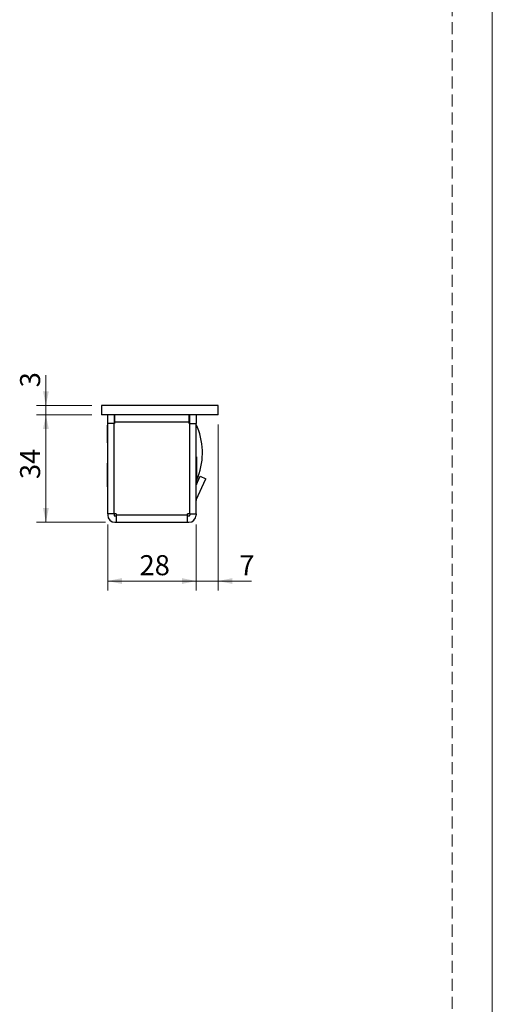
# Model space of a CAD drawing. Units: millimetres. Extents: x 0 to 210, y 0 to 297.
# Drawn here: x 160 to 210, y 139 to 243 of the extents above; entities that cross this region are included whole.
import ezdxf

# ---------------------------------------------------------------- set-up
doc = ezdxf.new("R2010")
doc.units = ezdxf.units.MM
doc.linetypes.add('HIDDEN', pattern=[1.905, 1.27, -0.635])
doc.layers.add('STÖDLINJER', color=7, linetype='HIDDEN', plot=False)
doc.styles.add('SLDTEXTSTYLE1', font='TXT', dxfattribs={"width": 0.605})
doc.dimstyles.new('SLDDIMSTYLE0', dxfattribs={"dimtxt": 2.054655, "dimasz": 1.5, "dimexe": 0, "dimexo": 0.0625, "dimgap": 0.513664, "dimtad": 1, "dimlfac": 3, "dimrnd": 1e-09, "dimzin": 12, "dimdsep": 46, "dimtxsty": 'SLDTEXTSTYLE1', "dimsah": 1, "dimcen": 0.09, "dimadec": 0, "dimazin": 3, "dimtfac": 1, "dimtofl": 0, "dimtmove": 0, "dimatfit": 3, "dimfxl": 0, "dimfrac": 2, "dimtolj": 1, "dimtzin": 12, "dimarcsym": 0})
doc.dimstyles.new('SLDDIMSTYLE1', dxfattribs={"dimtxt": 2.054655, "dimasz": 1.5, "dimexe": 0, "dimexo": 0.0625, "dimgap": 0.513664, "dimtad": 1, "dimlfac": 3, "dimrnd": 1e-09, "dimzin": 12, "dimdsep": 46, "dimtxsty": 'SLDTEXTSTYLE1', "dimsah": 1, "dimcen": 0.09, "dimadec": 0, "dimazin": 3, "dimtfac": 1, "dimtmove": 0, "dimatfit": 0, "dimfxl": 0, "dimfrac": 2, "dimtolj": 1, "dimtzin": 12, "dimarcsym": 0})

# ---------------------------------------------------------------- blocks, each defined once
blk = doc.blocks.new('_D_20')
at = {"color": 7, "linetype": 'Continuous', "lineweight": 18}
for p, q in [((169.4, 189.72), (169.4, 182.75)), ((178.73, 189.72), (178.73, 182.75)), ((169.4, 183.75), (178.73, 183.75))]:
    blk.add_line(p, q, dxfattribs=at)
for points in [[(169.4, 183.75), (170.9, 183.44), (170.9, 184.06)], [(178.73, 183.75), (177.23, 184.06), (177.23, 183.44)]]:
    blk.add_solid(points, dxfattribs=at)
at = {"color": 7, "linetype": 'Continuous', "lineweight": 18, "insert": (172.76, 186.48), "char_height": 2.117, "attachment_point": 1, "style": 'SLDTEXTSTYLE1'}
blk.add_mtext('28', dxfattribs=at)
blk = doc.blocks.new('_D_21')
at = {"color": 7, "linetype": 'Continuous', "lineweight": 18}
for p, q in [((162.88, 202.28), (162.88, 205.48)), ((167.73, 202.28), (161.88, 202.28)), ((162.88, 202.28), (162.88, 201.28)), ((167.73, 201.28), (161.88, 201.28)), ((162.88, 201.28), (162.88, 199.28))]:
    blk.add_line(p, q, dxfattribs=at)
for points in [[(162.88, 202.28), (163.19, 203.78), (162.57, 203.78)], [(162.88, 201.28), (162.57, 199.78), (163.19, 199.78)]]:
    blk.add_solid(points, dxfattribs=at)
at = {"color": 7, "linetype": 'Continuous', "lineweight": 18, "insert": (160.15, 204.19), "char_height": 2.12, "attachment_point": 1, "rotation": 90, "style": 'SLDTEXTSTYLE1'}
blk.add_mtext('3', dxfattribs=at)
blk = doc.blocks.new('_D_22')
at = {"color": 7, "linetype": 'Continuous', "lineweight": 18}
for p, q in [((167.73, 201.28), (161.88, 201.28)), ((162.88, 189.95), (162.88, 201.28)), ((169.17, 189.95), (161.88, 189.95))]:
    blk.add_line(p, q, dxfattribs=at)
for points in [[(162.88, 201.28), (162.57, 199.78), (163.19, 199.78)], [(162.88, 189.95), (163.19, 191.45), (162.57, 191.45)]]:
    blk.add_solid(points, dxfattribs=at)
at = {"color": 7, "linetype": 'Continuous', "lineweight": 18, "insert": (160.15, 194.51), "char_height": 2.117, "attachment_point": 1, "rotation": 90, "style": 'SLDTEXTSTYLE1'}
blk.add_mtext('34', dxfattribs=at)
blk = doc.blocks.new('_D_23')
at = {"color": 7, "linetype": 'Continuous', "lineweight": 18}
for p, q in [((181.07, 200.28), (181.07, 182.75)), ((178.73, 189.72), (178.73, 182.75)), ((178.73, 183.75), (176.73, 183.75)), ((178.73, 183.75), (181.07, 183.75)), ((181.07, 183.75), (184.57, 183.75))]:
    blk.add_line(p, q, dxfattribs=at)
for points in [[(178.73, 183.75), (177.23, 184.06), (177.23, 183.44)], [(181.07, 183.75), (182.57, 183.44), (182.57, 184.06)]]:
    blk.add_solid(points, dxfattribs=at)
at = {"color": 7, "linetype": 'Continuous', "lineweight": 18, "insert": (183.29, 186.48), "char_height": 2.12, "attachment_point": 1, "style": 'SLDTEXTSTYLE1'}
blk.add_mtext('7', dxfattribs=at)

msp = doc.modelspace()

# ---------------------------------------------------------------- linework, layer by layer
at = {"color": 7, "linetype": 'Continuous', "lineweight": 18}
msp.add_line((210, 297), (210, 0), dxfattribs=at)
at = {"color": 7, "linetype": 'Continuous', "lineweight": 25}
for p, q in [((168.7336, 202.2843), (168.7336, 201.2843)), ((181.0669, 202.2843), (168.7336, 202.2843)), ((181.0669, 201.2843), (181.0669, 202.2843)), ((181.0669, 201.2843), (168.7336, 201.2843)), ((169.4003, 200.3843), (169.4003, 201.2843)), ((170.0669, 201.2843), (170.0669, 200.3843)), ((170.0669, 200.951), (170.1336, 200.951)), ((170.1336, 201.2843), (170.1336, 200.5176)), ((178.0003, 200.5176), (178.0003, 201.2843)), ((178.0003, 200.9603), (178.0009, 200.9603)), ((178.001, 201.2843), (178.0009, 200.9603)), ((178.0669, 200.9603), (178.0009, 200.9603)), ((178.0669, 200.3843), (178.0669, 201.2843)), ((178.7336, 201.2843), (178.7336, 200.3843)), ((169.4003, 200.2176), (169.3882, 200.2176)), ((169.3882, 199.2843), (169.3882, 200.2176)), ((169.4003, 190.851), (169.4003, 200.3843)), ((170.0669, 200.3843), (169.4003, 200.3843)), ((170.0669, 190.851), (170.0669, 200.3843)), ((170.0703, 199.7843), (170.0669, 199.7843)), ((170.0703, 190.851), (170.0703, 200.3843)), ((170.1336, 200.3843), (170.0703, 200.3843)), ((170.1336, 200.5176), (170.1336, 200.3843)), ((178.0003, 200.5176), (170.1336, 200.5176)), ((178.0003, 200.3843), (178.0003, 200.5176)), ((178.0636, 200.3843), (178.0003, 200.3843)), ((178.0636, 190.851), (178.0636, 200.3843)), ((178.0669, 190.851), (178.0669, 200.3843)), ((178.0669, 200.3843), (178.7336, 200.3843)), ((178.7336, 190.851), (178.7336, 200.3843)), ((169.3882, 198.351), (169.3882, 199.2843)), ((170.0669, 198.7843), (170.0703, 198.7843)), ((169.3882, 198.351), (169.4003, 198.351)), ((170.0703, 197.051), (170.0669, 197.051)), ((178.0669, 197.451), (178.0636, 197.451)), ((178.0636, 196.7843), (178.0669, 196.7843)), ((178.7638, 196.8676), (178.7336, 196.8676)), ((178.7638, 196.8676), (178.7638, 195.6176)), ((169.4003, 196.201), (169.3701, 196.201)), ((169.3701, 194.951), (169.3701, 196.201)), ((169.4003, 195.551), (169.3882, 195.551)), ((169.3882, 194.6176), (169.3882, 195.551)), ((170.0669, 196.3843), (170.0703, 196.3843)), ((178.0636, 195.6843), (178.0669, 195.6843)), ((178.7638, 195.6176), (178.7638, 194.3676)), ((169.3701, 193.701), (169.3701, 194.951)), ((169.3882, 193.6843), (169.3882, 194.6176)), ((170.0703, 195.1176), (170.0669, 195.1176)), ((178.0669, 195.2843), (178.0636, 195.2843)), ((178.0636, 194.6176), (178.0669, 194.6176)), ((178.7336, 193.8618), (179.1718, 194.8016)), ((178.7336, 194.3676), (178.7638, 194.3676)), ((178.743, 192.3044), (179.776, 194.5199)), ((178.7638, 194.3714), (178.7638, 193.9265)), ((179.1718, 194.8016), (179.776, 194.5199)), ((169.3701, 193.701), (169.3882, 193.701)), ((169.3882, 193.6843), (169.4003, 193.6843)), ((170.0669, 194.1176), (170.0703, 194.1176)), ((170.0703, 193.6176), (170.0669, 193.6176)), ((178.0669, 194.1112), (178.0636, 194.1112)), ((178.0636, 191.2177), (178.0669, 191.2843)), ((170.0669, 190.851), (169.4003, 190.851)), ((169.4003, 190.851), (169.4003, 190.7176)), ((170.0669, 190.851), (170.0669, 190.7176)), ((170.3003, 190.851), (170.0703, 190.851)), ((170.1669, 190.6176), (170.3003, 190.6176)), ((170.3003, 190.851), (170.3003, 190.7176)), ((177.8336, 190.7176), (170.3003, 190.7176)), ((170.3003, 190.7176), (170.3003, 189.951)), ((178.0636, 190.851), (177.8336, 190.851)), ((177.8336, 190.7176), (177.8336, 190.851)), ((177.8336, 189.951), (177.8336, 190.7176)), ((177.8336, 190.6176), (177.9669, 190.6176)), ((178.0669, 190.851), (178.7336, 190.851)), ((178.0669, 190.851), (178.0669, 190.7176)), ((178.7336, 190.851), (178.7336, 190.7176)), ((170.1669, 189.951), (170.3003, 189.951)), ((170.3003, 189.951), (177.8336, 189.951)), ((171.4836, 189.951), (171.4836, 189.9208)), ((173.9836, 189.9208), (171.4836, 189.9208)), ((173.9836, 189.9208), (173.9836, 189.951)), ((174.0503, 189.9389), (173.9836, 189.9389)), ((174.0503, 189.9389), (174.0503, 189.951)), ((174.1503, 189.951), (174.1503, 189.9208)), ((176.6503, 189.9208), (174.1503, 189.9208)), ((176.6503, 189.9208), (176.6503, 189.951)), ((177.8336, 189.951), (177.9669, 189.951))]:
    msp.add_line(p, q, dxfattribs=at)
at = {"color": 8, "linetype": 'Continuous', "lineweight": 25}
msp.add_line((178.7638, 194.7771), (178.9358, 194.7769), dxfattribs=at)
at = {"color": 7, "linetype": 'Continuous', "lineweight": 25, "flags": 128}
msp.add_lwpolyline([(177.8336, 190.7777), (177.8717, 190.8129), (177.9069, 190.851)], dxfattribs=at)
at = {"color": 7, "linetype": 'Continuous', "lineweight": 25}
for centre, radius, start, end in [((172.4003, 197.2843), 7, 339.010054, 25.208765), ((178.8336, 192.2621), 0.1, 155, 180), ((170.1669, 190.7176), 0.7667, 180, 270), ((170.1669, 190.7176), 0.1, 180, 270), ((177.9669, 190.7176), 0.1, 270, 0), ((177.9669, 190.7176), 0.7667, 270, 0)]:
    msp.add_arc(centre, radius, start, end, dxfattribs=at)
msp.add_open_spline([(178.9358, 194.7769), (178.9203, 194.7372), (178.8889, 194.6566), (178.8406, 194.5407), (178.7928, 194.4313), (178.7572, 194.3532), (178.7382, 194.3128), (178.7332, 194.3021)], degree=3, knots=[0, 0, 0, 0, 0.225847717, 0.458249698, 0.684090019, 0.916664207, 1, 1, 1, 1], dxfattribs=at)
at = {"layer": 'STÖDLINJER', "color": 7, "lineweight": 18}
msp.add_line((205.7715, 292.2609), (205.7715, 3.8977), dxfattribs=at)

# ---------------------------------------------------------------- dimensions: what is measured, and where the dimension line sits
at = {"color": 7, "linetype": 'Continuous', "lineweight": 18}
for p1, dimstyle, picture, middle in [((168.7336, 202.2843), 'SLDDIMSTYLE1', '_D_21', (162.877, 204.8336)), ((170.1669, 189.951), 'SLDDIMSTYLE0', '_D_22', (162.877, 195.7924))]:
    dim = msp.add_linear_dim(base=(162.877, 201.2843), p1=p1, p2=(168.7336, 201.2843), angle=90, dimstyle=dimstyle, dxfattribs=at)
    dim.commit()
    dim.dimension.update_dxf_attribs({"geometry": picture, "text_midpoint": middle, "dimtype": 160})
for base, p1, p2, dimstyle, picture, middle in [((181.0669, 183.7533), (178.7336, 190.7176), (181.0669, 201.2843), 'SLDDIMSTYLE1', '_D_23', (183.9321, 183.7533)), ((178.7336, 183.7533), (169.4003, 190.7176), (178.7336, 190.7176), 'SLDDIMSTYLE0', '_D_20', (174.0413, 183.7533))]:
    dim = msp.add_linear_dim(base=base, p1=p1, p2=p2, dimstyle=dimstyle, dxfattribs=at)
    dim.commit()
    dim.dimension.update_dxf_attribs({"geometry": picture, "text_midpoint": middle, "dimtype": 160})

doc.saveas('drawing.dxf')
